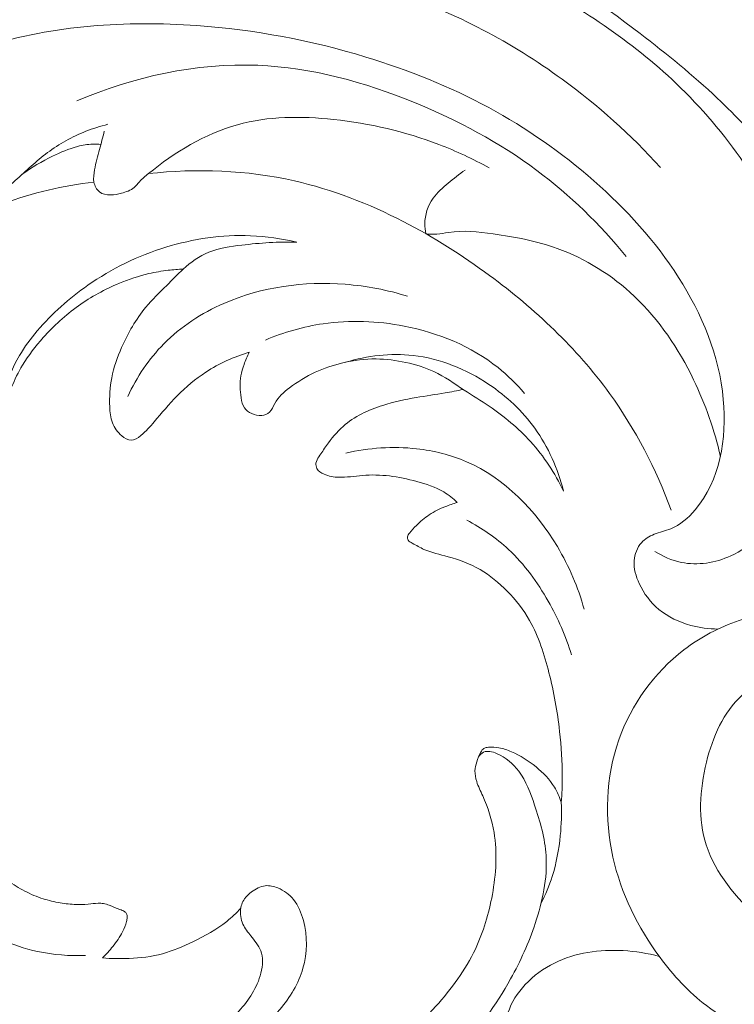
# Model space of a CAD drawing. Units: centimetres. Extents: x 20 to 1049, y -758 to 42.
# Drawn here: x 124 to 130, y -295 to -286 of the extents above; entities that cross this region are included whole.
import ezdxf

# ---------------------------------------------------------------- set-up
doc = ezdxf.new("R2010")
doc.units = ezdxf.units.CM
doc.header["$MEASUREMENT"] = 0
doc.layers.add('layer 1', color=7, linetype='Continuous')

msp = doc.modelspace()

# ---------------------------------------------------------------- linework, layer by layer
at = {"layer": 'layer 1', "color": 250, "lineweight": 20}
for points, knots in [([(130.81959, -286.96799), (130.77385, -286.90374), (130.72646, -286.84048), (130.67737, -286.77873), (130.67737, -286.77873), (130.52619, -286.58863), (130.35808, -286.41184), (130.18124, -286.24535), (130.18124, -286.24535), (129.95622, -286.03359), (129.71699, -285.83841), (129.47073, -285.65001), (129.47073, -285.65001), (129.09824, -285.36499), (128.7096, -285.09542), (128.28761, -284.89728), (128.28761, -284.89728), (128.04412, -284.78299), (127.78939, -284.69246), (127.53475, -284.60034), (127.53475, -284.60034), (127.23531, -284.49191), (126.9358, -284.38126), (126.62767, -284.31248), (126.62767, -284.31248), (126.20961, -284.21917), (125.7757, -284.20304), (125.34288, -284.18217), (125.34288, -284.18217), (124.9529, -284.16337), (124.56367, -284.14061), (124.17925, -284.17454), (124.17925, -284.17454), (123.77721, -284.20992), (123.38037, -284.30721), (122.98598, -284.41378), (122.98598, -284.41378), (122.63344, -284.50903), (122.28276, -284.6117), (121.95734, -284.76748), (121.95734, -284.76748), (121.44112, -285.0145), (120.98831, -285.39495), (120.58157, -285.80912), (120.58157, -285.80912), (120.30084, -286.09491), (120.04199, -286.39685), (119.82491, -286.72874), (119.82491, -286.72874), (119.65515, -286.98843), (119.51094, -287.26639), (119.39717, -287.55629), (119.39717, -287.55629), (119.2428, -287.95005), (119.14471, -288.36582), (119.10439, -288.78726), (119.10439, -288.78726), (119.07745, -289.06925), (119.0764, -289.3538), (119.11829, -289.63381), (119.11829, -289.63381), (119.15417, -289.87389), (119.22161, -290.11065), (119.32274, -290.3301), (119.32274, -290.3301), (119.39773, -290.49289), (119.49131, -290.64617), (119.61394, -290.78286), (119.61394, -290.78286), (119.71263, -290.89277), (119.8301, -290.99199), (119.9643, -291.03771), (119.9643, -291.03771), (120.11441, -291.0888), (120.28537, -291.07291), (120.44902, -291.04186), (120.44902, -291.04186), (120.54437, -291.02384), (120.63712, -291.00076), (120.71784, -290.95601), (120.71784, -290.95601), (120.79266, -290.91462), (120.85717, -290.85468), (120.91471, -290.7838), (120.91471, -290.7838), (120.94014, -290.75247), (120.96428, -290.71905), (120.97057, -290.68266), (120.97057, -290.68266), (120.97824, -290.63844), (120.95962, -290.58974), (120.93648, -290.54638), (120.93648, -290.54638), (120.88462, -290.44899), (120.81005, -290.3778), (120.74239, -290.2984), (120.74239, -290.2984), (120.61689, -290.15112), (120.51523, -289.97551), (120.45711, -289.7888), (120.45711, -289.7888), (120.3989, -289.60198), (120.38434, -289.40395), (120.3925, -289.20789), (120.3925, -289.20789), (120.40348, -288.94317), (120.45571, -288.68213), (120.54347, -288.43344), (120.54347, -288.43344), (120.61012, -288.2442), (120.69729, -288.06219), (120.80228, -287.89178)], [0, 0, 0, 0, 0.0344828, 0.0344828, 0.0344828, 0.0344828, 0.0689655, 0.0689655, 0.0689655, 0.0689655, 0.1034483, 0.1034483, 0.1034483, 0.1034483, 0.137931, 0.137931, 0.137931, 0.137931, 0.1724138, 0.1724138, 0.1724138, 0.1724138, 0.2068966, 0.2068966, 0.2068966, 0.2068966, 0.2413793, 0.2413793, 0.2413793, 0.2413793, 0.2758621, 0.2758621, 0.2758621, 0.2758621, 0.3103448, 0.3103448, 0.3103448, 0.3103448, 0.3448276, 0.3448276, 0.3448276, 0.3448276, 0.3793103, 0.3793103, 0.3793103, 0.3793103, 0.4137931, 0.4137931, 0.4137931, 0.4137931, 0.4482759, 0.4482759, 0.4482759, 0.4482759, 0.4827586, 0.4827586, 0.4827586, 0.4827586, 0.5172414, 0.5172414, 0.5172414, 0.5172414, 0.5517241, 0.5517241, 0.5517241, 0.5517241, 0.5862069, 0.5862069, 0.5862069, 0.5862069, 0.6206897, 0.6206897, 0.6206897, 0.6206897, 0.6551724, 0.6551724, 0.6551724, 0.6551724, 0.6896552, 0.6896552, 0.6896552, 0.6896552, 0.7241379, 0.7241379, 0.7241379, 0.7241379, 0.7586207, 0.7586207, 0.7586207, 0.7586207, 0.7931034, 0.7931034, 0.7931034, 0.7931034, 0.8275862, 0.8275862, 0.8275862, 0.8275862, 0.862069, 0.862069, 0.862069, 0.862069, 0.8965517, 0.8965517, 0.8965517, 0.8965517, 0.9310345, 0.9310345, 0.9310345, 0.9310345, 1, 1, 1, 1]), ([(129.60611, -290.41637), (129.6804, -290.46381), (129.76325, -290.50053), (129.85015, -290.51817), (129.85015, -290.51817), (130.00098, -290.54886), (130.16415, -290.52249), (130.30495, -290.45831), (130.30495, -290.45831), (130.49622, -290.37102), (130.64601, -290.21371), (130.76602, -290.03859), (130.76602, -290.03859), (130.96572, -289.74753), (131.08321, -289.40736), (131.11652, -289.06264), (131.11652, -289.06264), (131.16114, -288.60128), (131.05518, -288.13179), (130.88024, -287.69503), (130.88024, -287.69503), (130.63872, -287.09218), (130.26584, -286.55167), (129.80386, -286.1102), (129.80386, -286.1102), (129.39228, -285.71693), (128.90987, -285.40237), (128.40286, -285.13521), (128.40286, -285.13521), (127.92402, -284.88297), (127.4232, -284.67299), (126.90295, -284.54479), (126.90295, -284.54479), (126.40945, -284.4232), (125.89841, -284.3751), (125.38717, -284.34391), (125.38717, -284.34391), (124.94849, -284.31708), (124.50956, -284.30276), (124.07501, -284.35231), (124.07501, -284.35231), (123.39353, -284.43002), (122.72267, -284.66475), (122.11854, -284.98934)], [0, 0, 0, 0, 0.0833333, 0.0833333, 0.0833333, 0.0833333, 0.1666667, 0.1666667, 0.1666667, 0.1666667, 0.25, 0.25, 0.25, 0.25, 0.3333333, 0.3333333, 0.3333333, 0.3333333, 0.4166667, 0.4166667, 0.4166667, 0.4166667, 0.5, 0.5, 0.5, 0.5, 0.5833333, 0.5833333, 0.5833333, 0.5833333, 0.6666667, 0.6666667, 0.6666667, 0.6666667, 0.75, 0.75, 0.75, 0.75, 0.8333333, 0.8333333, 0.8333333, 0.8333333, 1, 1, 1, 1]), ([(120.42985, -289.68718), (120.38377, -289.52683), (120.3507, -289.36186), (120.33493, -289.19561), (120.33493, -289.19561), (120.30419, -288.86989), (120.34035, -288.53946), (120.41356, -288.21777), (120.41356, -288.21777), (120.49871, -287.8438), (120.63405, -287.48166), (120.83053, -287.15585), (120.83053, -287.15585), (121.07885, -286.74389), (121.42489, -286.38979), (121.81411, -286.10059), (121.81411, -286.10059), (122.18698, -285.82353), (122.59956, -285.60596), (123.03132, -285.44594), (123.03132, -285.44594), (123.65406, -285.21514), (124.31691, -285.10395), (124.98767, -285.06297), (124.98767, -285.06297), (125.74581, -285.01661), (126.51399, -285.05981), (127.23, -285.28471), (127.23, -285.28471), (127.77433, -285.45573), (128.28862, -285.73174), (128.75239, -286.06983), (128.75239, -286.06983), (129.08208, -286.31021), (129.38624, -286.58202), (129.65893, -286.8825)], [0, 0, 0, 0, 0.1, 0.1, 0.1, 0.1, 0.2, 0.2, 0.2, 0.2, 0.3, 0.3, 0.3, 0.3, 0.4, 0.4, 0.4, 0.4, 0.5, 0.5, 0.5, 0.5, 0.6, 0.6, 0.6, 0.6, 0.7, 0.7, 0.7, 0.7, 0.8, 0.8, 0.8, 0.8, 1, 1, 1, 1]), ([(130.1873, -291.13157), (130.10344, -291.13165), (130.01959, -291.12), (129.93788, -291.09767), (129.93788, -291.09767), (129.83104, -291.06841), (129.72771, -291.02084), (129.64326, -290.95065), (129.64326, -290.95065), (129.56703, -290.88717), (129.50613, -290.80518), (129.46355, -290.71346), (129.46355, -290.71346), (129.4324, -290.64667), (129.41097, -290.57476), (129.41655, -290.50177), (129.41655, -290.50177), (129.42105, -290.44183), (129.44392, -290.38119), (129.48367, -290.33659), (129.48367, -290.33659), (129.51481, -290.30169), (129.55649, -290.27665), (129.60022, -290.25903), (129.60022, -290.25903), (129.65032, -290.2389), (129.70334, -290.22846), (129.75253, -290.20847), (129.75253, -290.20847), (129.83929, -290.1733), (129.9143, -290.10858), (129.9768, -290.0354), (129.9768, -290.0354), (130.20834, -289.76448), (130.26948, -289.37855), (130.23677, -289.01885), (130.23677, -289.01885), (130.1995, -288.60828), (130.04016, -288.23206), (129.82419, -287.89461), (129.82419, -287.89461), (129.61078, -287.56123), (129.3421, -287.2657), (129.04441, -287.0047), (129.04441, -287.0047), (128.74804, -286.74488), (128.42308, -286.5192), (128.07736, -286.33226), (128.07736, -286.33226), (127.71836, -286.138), (127.33691, -285.98547), (126.94625, -285.86635), (126.94625, -285.86635), (126.44126, -285.71252), (125.92089, -285.61457), (125.39172, -285.5766), (125.39172, -285.5766), (124.74005, -285.52987), (124.07492, -285.574), (123.45401, -285.76754), (123.45401, -285.76754), (122.92304, -285.93303), (122.42428, -286.20784), (121.98548, -286.55197), (121.98548, -286.55197), (121.7132, -286.76544), (121.46397, -287.00553), (121.24322, -287.27008), (121.24322, -287.27008), (121.08024, -287.46527), (120.93278, -287.67381), (120.80228, -287.89178)], [0, 0, 0, 0, 0.0526316, 0.0526316, 0.0526316, 0.0526316, 0.1052632, 0.1052632, 0.1052632, 0.1052632, 0.1578947, 0.1578947, 0.1578947, 0.1578947, 0.2105263, 0.2105263, 0.2105263, 0.2105263, 0.2631579, 0.2631579, 0.2631579, 0.2631579, 0.3157895, 0.3157895, 0.3157895, 0.3157895, 0.3684211, 0.3684211, 0.3684211, 0.3684211, 0.4210526, 0.4210526, 0.4210526, 0.4210526, 0.4736842, 0.4736842, 0.4736842, 0.4736842, 0.5263158, 0.5263158, 0.5263158, 0.5263158, 0.5789474, 0.5789474, 0.5789474, 0.5789474, 0.6315789, 0.6315789, 0.6315789, 0.6315789, 0.6842105, 0.6842105, 0.6842105, 0.6842105, 0.7368421, 0.7368421, 0.7368421, 0.7368421, 0.7894737, 0.7894737, 0.7894737, 0.7894737, 0.8421053, 0.8421053, 0.8421053, 0.8421053, 0.8947368, 0.8947368, 0.8947368, 0.8947368, 1, 1, 1, 1]), ([(129.34272, -287.70102), (129.10152, -287.40674), (128.82526, -287.13741), (128.51996, -286.90971), (128.51996, -286.90971), (128.17582, -286.65303), (127.79474, -286.44933), (127.39462, -286.28577), (127.39462, -286.28577), (126.93379, -286.09732), (126.44771, -285.96226), (125.95291, -285.94237), (125.95291, -285.94237), (125.38546, -285.91964), (124.80651, -286.04838), (124.28537, -286.27035)], [0, 0, 0, 0, 0.2, 0.2, 0.2, 0.2, 0.4, 0.4, 0.4, 0.4, 0.6, 0.6, 0.6, 0.6, 1, 1, 1, 1]), ([(124.57248, -286.48574), (124.50296, -286.50241), (124.43455, -286.52385), (124.36785, -286.5502), (124.36785, -286.5502), (124.24297, -286.5996), (124.12437, -286.66622), (124.01669, -286.74611), (124.01669, -286.74611), (123.9112, -286.82443), (123.81618, -286.9154), (123.7189, -287.00403), (123.7189, -287.00403), (123.67004, -287.04868), (123.62062, -287.0926), (123.56328, -287.12653), (123.56328, -287.12653), (123.51478, -287.15517), (123.4606, -287.17656), (123.40569, -287.18339), (123.40569, -287.18339), (123.3744, -287.18732), (123.34289, -287.18653), (123.31044, -287.18308), (123.31044, -287.18308), (123.29064, -287.18089), (123.27059, -287.17778), (123.25455, -287.1679), (123.25455, -287.1679), (123.23349, -287.15492), (123.21944, -287.13033), (123.21122, -287.1054), (123.21122, -287.1054), (123.1947, -287.05512), (123.2018, -287.00355), (123.2097, -286.95213), (123.2097, -286.95213), (123.22422, -286.85703), (123.24101, -286.76257), (123.27871, -286.67687), (123.27871, -286.67687), (123.31597, -286.59195), (123.37374, -286.51568), (123.42999, -286.43971), (123.42999, -286.43971), (123.50708, -286.33544), (123.58143, -286.23161), (123.66465, -286.13362)], [0, 0, 0, 0, 0.0769231, 0.0769231, 0.0769231, 0.0769231, 0.1538462, 0.1538462, 0.1538462, 0.1538462, 0.2307692, 0.2307692, 0.2307692, 0.2307692, 0.3076923, 0.3076923, 0.3076923, 0.3076923, 0.3846154, 0.3846154, 0.3846154, 0.3846154, 0.4615385, 0.4615385, 0.4615385, 0.4615385, 0.5384615, 0.5384615, 0.5384615, 0.5384615, 0.6153846, 0.6153846, 0.6153846, 0.6153846, 0.6923077, 0.6923077, 0.6923077, 0.6923077, 0.7692308, 0.7692308, 0.7692308, 0.7692308, 0.8461538, 0.8461538, 0.8461538, 0.8461538, 1, 1, 1, 1]), ([(128.08139, -286.88599), (127.93223, -286.80411), (127.77728, -286.73189), (127.61834, -286.67096), (127.61834, -286.67096), (127.30841, -286.55208), (126.98328, -286.47606), (126.6495, -286.4408), (126.6495, -286.4408), (126.35274, -286.40947), (126.04904, -286.41037), (125.76532, -286.48912), (125.76532, -286.48912), (125.4654, -286.5723), (125.18782, -286.74227), (124.94514, -286.93988), (124.94514, -286.93988), (124.9167, -286.96312), (124.88863, -286.98678), (124.86395, -287.01405), (124.86395, -287.01405), (124.84776, -287.03181), (124.83307, -287.05127), (124.81501, -287.06661), (124.81501, -287.06661), (124.7827, -287.09423), (124.73974, -287.10898), (124.69761, -287.11998), (124.69761, -287.11998), (124.66443, -287.1286), (124.6319, -287.13487), (124.59712, -287.13508), (124.59712, -287.13508), (124.56084, -287.13541), (124.52215, -287.12908), (124.49437, -287.10778), (124.49437, -287.10778), (124.46747, -287.08703), (124.45093, -287.05218), (124.44439, -287.01752), (124.44439, -287.01752), (124.43726, -286.97943), (124.44234, -286.94156), (124.44948, -286.90432), (124.44948, -286.90432), (124.46163, -286.84054), (124.47997, -286.77862), (124.49664, -286.71621), (124.49664, -286.71621), (124.51149, -286.6607), (124.52497, -286.60471), (124.53933, -286.54907)], [0, 0, 0, 0, 0.0714286, 0.0714286, 0.0714286, 0.0714286, 0.1428571, 0.1428571, 0.1428571, 0.1428571, 0.2142857, 0.2142857, 0.2142857, 0.2142857, 0.2857143, 0.2857143, 0.2857143, 0.2857143, 0.3571429, 0.3571429, 0.3571429, 0.3571429, 0.4285714, 0.4285714, 0.4285714, 0.4285714, 0.5, 0.5, 0.5, 0.5, 0.5714286, 0.5714286, 0.5714286, 0.5714286, 0.6428571, 0.6428571, 0.6428571, 0.6428571, 0.7142857, 0.7142857, 0.7142857, 0.7142857, 0.7857143, 0.7857143, 0.7857143, 0.7857143, 0.8571429, 0.8571429, 0.8571429, 0.8571429, 1, 1, 1, 1]), ([(123.78356, -286.9448), (123.87151, -286.88155), (123.96591, -286.82771), (124.06337, -286.77947), (124.06337, -286.77947), (124.13719, -286.74292), (124.21293, -286.7096), (124.29258, -286.68934), (124.29258, -286.68934), (124.33846, -286.67767), (124.38559, -286.67028), (124.43296, -286.66881), (124.43296, -286.66881), (124.45815, -286.66812), (124.48335, -286.66893), (124.50835, -286.67133)], [0, 0, 0, 0, 0.2, 0.2, 0.2, 0.2, 0.4, 0.4, 0.4, 0.4, 0.6, 0.6, 0.6, 0.6, 1, 1, 1, 1]), ([(129.75781, -290.03698), (129.61647, -289.65783), (129.42823, -289.2924), (129.19039, -288.96386), (129.19039, -288.96386), (128.88677, -288.54452), (128.50249, -288.18545), (128.08551, -287.87721), (128.08551, -287.87721), (127.83352, -287.69098), (127.56969, -287.52328), (127.29166, -287.38026), (127.29166, -287.38026), (126.97408, -287.21694), (126.63803, -287.08577), (126.28906, -287.00652), (126.28906, -287.00652), (125.85024, -286.90685), (125.39077, -286.88929), (124.94514, -286.93988)], [0, 0, 0, 0, 0.1666667, 0.1666667, 0.1666667, 0.1666667, 0.3333333, 0.3333333, 0.3333333, 0.3333333, 0.5, 0.5, 0.5, 0.5, 0.6666667, 0.6666667, 0.6666667, 0.6666667, 1, 1, 1, 1]), ([(127.49899, -287.49288), (127.49227, -287.46293), (127.4886, -287.43225), (127.48885, -287.40131), (127.48885, -287.40131), (127.48942, -287.3185), (127.51772, -287.23424), (127.56536, -287.16658), (127.56536, -287.16658), (127.60324, -287.11285), (127.65342, -287.06968), (127.70384, -287.02742), (127.70384, -287.02742), (127.75457, -286.98499), (127.80555, -286.94347), (127.86025, -286.90678)], [0, 0, 0, 0, 0.2, 0.2, 0.2, 0.2, 0.4, 0.4, 0.4, 0.4, 0.6, 0.6, 0.6, 0.6, 1, 1, 1, 1]), ([(124.44439, -287.01752), (124.15982, -287.04853), (123.87967, -287.11616), (123.60884, -287.21542), (123.60884, -287.21542), (123.22533, -287.35589), (122.86028, -287.55958), (122.56941, -287.84567), (122.56941, -287.84567), (122.26247, -288.14772), (122.03807, -288.54148), (121.93158, -288.95875), (121.93158, -288.95875), (121.87917, -289.16428), (121.85528, -289.37553), (121.85646, -289.58607)], [0, 0, 0, 0, 0.2, 0.2, 0.2, 0.2, 0.4, 0.4, 0.4, 0.4, 0.6, 0.6, 0.6, 0.6, 1, 1, 1, 1]), ([(130.20971, -289.54317), (130.15631, -289.29953), (130.07235, -289.06258), (129.96299, -288.83672), (129.96299, -288.83672), (129.82527, -288.55246), (129.64733, -288.28582), (129.41773, -288.06857), (129.41773, -288.06857), (129.21421, -287.87604), (128.97018, -287.72224), (128.70867, -287.6279), (128.70867, -287.6279), (128.51882, -287.55951), (128.31979, -287.52231), (128.11773, -287.49396), (128.11773, -287.49396), (127.98094, -287.47473), (127.8428, -287.45952), (127.70763, -287.48006), (127.70763, -287.48006), (127.67143, -287.4856), (127.63538, -287.49366), (127.59886, -287.49637), (127.59886, -287.49637), (127.56575, -287.49889), (127.5321, -287.49698), (127.49899, -287.49288)], [0, 0, 0, 0, 0.125, 0.125, 0.125, 0.125, 0.25, 0.25, 0.25, 0.25, 0.375, 0.375, 0.375, 0.375, 0.5, 0.5, 0.5, 0.5, 0.625, 0.625, 0.625, 0.625, 0.75, 0.75, 0.75, 0.75, 1, 1, 1, 1]), ([(126.31076, -287.57123), (126.1717, -287.53814), (126.02917, -287.51757), (125.88598, -287.51158), (125.88598, -287.51158), (125.62336, -287.50062), (125.35839, -287.53892), (125.10629, -287.61645), (125.10629, -287.61645), (124.85001, -287.69524), (124.60713, -287.8146), (124.38767, -287.96763), (124.38767, -287.96763), (124.21589, -288.08735), (124.05849, -288.22777), (123.92271, -288.38702), (123.92271, -288.38702), (123.86181, -288.4585), (123.8052, -288.53384), (123.75777, -288.61475), (123.75777, -288.61475), (123.69538, -288.7211), (123.64895, -288.83703), (123.61781, -288.95697), (123.61781, -288.95697), (123.58078, -289.09991), (123.56545, -289.24856), (123.57167, -289.3953)], [0, 0, 0, 0, 0.125, 0.125, 0.125, 0.125, 0.25, 0.25, 0.25, 0.25, 0.375, 0.375, 0.375, 0.375, 0.5, 0.5, 0.5, 0.5, 0.625, 0.625, 0.625, 0.625, 0.75, 0.75, 0.75, 0.75, 1, 1, 1, 1]), ([(125.2649, -287.81802), (125.33426, -287.75406), (125.41435, -287.69825), (125.50162, -287.66292), (125.50162, -287.66292), (125.59722, -287.62408), (125.70135, -287.60989), (125.80497, -287.59768), (125.80497, -287.59768), (125.97416, -287.57788), (126.14212, -287.56362), (126.31076, -287.57123)], [0, 0, 0, 0, 0.25, 0.25, 0.25, 0.25, 0.5, 0.5, 0.5, 0.5, 1, 1, 1, 1]), ([(123.57167, -289.3953), (123.57866, -289.35895), (123.58575, -289.32261), (123.59214, -289.28623), (123.59214, -289.28623), (123.60172, -289.2318), (123.6097, -289.17718), (123.62117, -289.12307), (123.62117, -289.12307), (123.65236, -288.97558), (123.70886, -288.83201), (123.78665, -288.70263), (123.78665, -288.70263), (123.84141, -288.61155), (123.90665, -288.52761), (123.97752, -288.44851), (123.97752, -288.44851), (124.07479, -288.34005), (124.18282, -288.24094), (124.3013, -288.15639), (124.3013, -288.15639), (124.41811, -288.07304), (124.54508, -288.00382), (124.67782, -287.94878), (124.67782, -287.94878), (124.76607, -287.9122), (124.85685, -287.88178), (124.94971, -287.86021), (124.94971, -287.86021), (125.00854, -287.84651), (125.06826, -287.83627), (125.12819, -287.82914), (125.12819, -287.82914), (125.1736, -287.82366), (125.2192, -287.81998), (125.2649, -287.81802)], [0, 0, 0, 0, 0.1, 0.1, 0.1, 0.1, 0.2, 0.2, 0.2, 0.2, 0.3, 0.3, 0.3, 0.3, 0.4, 0.4, 0.4, 0.4, 0.5, 0.5, 0.5, 0.5, 0.6, 0.6, 0.6, 0.6, 0.7, 0.7, 0.7, 0.7, 0.8, 0.8, 0.8, 0.8, 1, 1, 1, 1]), ([(125.2649, -287.81802), (125.21384, -287.86765), (125.16392, -287.91825), (125.11341, -287.96851), (125.11341, -287.96851), (125.04757, -288.03398), (124.98058, -288.09868), (124.92149, -288.17007), (124.92149, -288.17007), (124.83002, -288.28039), (124.75743, -288.40657), (124.6991, -288.53891), (124.6991, -288.53891), (124.65931, -288.62929), (124.62607, -288.72246), (124.6074, -288.81822), (124.6074, -288.81822), (124.59033, -288.90565), (124.58537, -288.99501), (124.58923, -289.08591), (124.58923, -289.08591), (124.5913, -289.13642), (124.59616, -289.1873), (124.61356, -289.23293), (124.61356, -289.23293), (124.63087, -289.27835), (124.66051, -289.31859), (124.70054, -289.35275), (124.70054, -289.35275), (124.72627, -289.37464), (124.75616, -289.39416), (124.78591, -289.39424), (124.78591, -289.39424), (124.81745, -289.39443), (124.84879, -289.37307), (124.87629, -289.35048), (124.87629, -289.35048), (124.92455, -289.3109), (124.96129, -289.26792), (124.99849, -289.22397), (124.99849, -289.22397), (125.06589, -289.14417), (125.13479, -289.06115), (125.20979, -288.98501), (125.20979, -288.98501), (125.29064, -288.9031), (125.37853, -288.82904), (125.47455, -288.76648), (125.47455, -288.76648), (125.59695, -288.68667), (125.73236, -288.62547), (125.87202, -288.58366)], [0, 0, 0, 0, 0.0714286, 0.0714286, 0.0714286, 0.0714286, 0.1428571, 0.1428571, 0.1428571, 0.1428571, 0.2142857, 0.2142857, 0.2142857, 0.2142857, 0.2857143, 0.2857143, 0.2857143, 0.2857143, 0.3571429, 0.3571429, 0.3571429, 0.3571429, 0.4285714, 0.4285714, 0.4285714, 0.4285714, 0.5, 0.5, 0.5, 0.5, 0.5714286, 0.5714286, 0.5714286, 0.5714286, 0.6428571, 0.6428571, 0.6428571, 0.6428571, 0.7142857, 0.7142857, 0.7142857, 0.7142857, 0.7857143, 0.7857143, 0.7857143, 0.7857143, 0.8571429, 0.8571429, 0.8571429, 0.8571429, 1, 1, 1, 1]), ([(124.75464, -288.99045), (124.83742, -288.81299), (124.94892, -288.64607), (125.08705, -288.50619), (125.08705, -288.50619), (125.24375, -288.3474), (125.43462, -288.22331), (125.64016, -288.13376), (125.64016, -288.13376), (125.98869, -287.98177), (126.37906, -287.92887), (126.75768, -287.9582), (126.75768, -287.9582), (126.95302, -287.97334), (127.14525, -288.01042), (127.331, -288.06845)], [0, 0, 0, 0, 0.2, 0.2, 0.2, 0.2, 0.4, 0.4, 0.4, 0.4, 0.6, 0.6, 0.6, 0.6, 1, 1, 1, 1]), ([(126.02172, -288.47133), (126.19151, -288.39967), (126.37114, -288.34794), (126.55386, -288.32124), (126.55386, -288.32124), (126.80036, -288.28535), (127.05233, -288.29496), (127.29938, -288.34325), (127.29938, -288.34325), (127.61237, -288.40451), (127.91743, -288.52781), (128.16356, -288.72491), (128.16356, -288.72491), (128.25236, -288.79606), (128.33347, -288.87676), (128.40702, -288.96322)], [0, 0, 0, 0, 0.2, 0.2, 0.2, 0.2, 0.4, 0.4, 0.4, 0.4, 0.6, 0.6, 0.6, 0.6, 1, 1, 1, 1]), ([(125.87202, -288.58366), (125.8542, -288.62016), (125.83901, -288.65792), (125.82568, -288.69649), (125.82568, -288.69649), (125.81368, -288.73103), (125.80316, -288.76616), (125.79681, -288.80185), (125.79681, -288.80185), (125.78527, -288.86727), (125.78786, -288.93425), (125.79872, -289.00212), (125.79872, -289.00212), (125.80404, -289.0353), (125.81125, -289.06869), (125.8296, -289.09504), (125.8296, -289.09504), (125.84546, -289.11793), (125.86974, -289.13562), (125.89593, -289.14831), (125.89593, -289.14831), (125.92495, -289.16227), (125.95634, -289.17007), (125.988, -289.16666), (125.988, -289.16666), (126.01482, -289.16376), (126.04183, -289.15266), (126.06065, -289.13455), (126.06065, -289.13455), (126.08256, -289.11343), (126.09332, -289.08262), (126.1082, -289.05496), (126.1082, -289.05496), (126.13987, -288.99645), (126.1904, -288.9523), (126.24311, -288.91208), (126.24311, -288.91208), (126.31784, -288.85536), (126.39699, -288.80682), (126.48097, -288.76798), (126.48097, -288.76798), (126.56186, -288.73046), (126.64722, -288.70202), (126.73451, -288.68141), (126.73451, -288.68141), (126.83531, -288.65761), (126.9388, -288.64429), (127.04182, -288.64526), (127.04182, -288.64526), (127.13354, -288.64616), (127.22497, -288.65836), (127.31507, -288.67779), (127.31507, -288.67779), (127.40408, -288.69696), (127.49186, -288.72316), (127.57339, -288.76182), (127.57339, -288.76182), (127.67159, -288.80828), (127.76089, -288.87265), (127.85225, -288.93273), (127.85225, -288.93273), (127.92868, -288.983), (128.00649, -289.03015), (128.08206, -289.08137), (128.08206, -289.08137), (128.2202, -289.17501), (128.35051, -289.28221), (128.46279, -289.40606), (128.46279, -289.40606), (128.58569, -289.54156), (128.68695, -289.69711), (128.76595, -289.86144)], [0, 0, 0, 0, 0.0526316, 0.0526316, 0.0526316, 0.0526316, 0.1052632, 0.1052632, 0.1052632, 0.1052632, 0.1578947, 0.1578947, 0.1578947, 0.1578947, 0.2105263, 0.2105263, 0.2105263, 0.2105263, 0.2631579, 0.2631579, 0.2631579, 0.2631579, 0.3157895, 0.3157895, 0.3157895, 0.3157895, 0.3684211, 0.3684211, 0.3684211, 0.3684211, 0.4210526, 0.4210526, 0.4210526, 0.4210526, 0.4736842, 0.4736842, 0.4736842, 0.4736842, 0.5263158, 0.5263158, 0.5263158, 0.5263158, 0.5789474, 0.5789474, 0.5789474, 0.5789474, 0.6315789, 0.6315789, 0.6315789, 0.6315789, 0.6842105, 0.6842105, 0.6842105, 0.6842105, 0.7368421, 0.7368421, 0.7368421, 0.7368421, 0.7894737, 0.7894737, 0.7894737, 0.7894737, 0.8421053, 0.8421053, 0.8421053, 0.8421053, 0.8947368, 0.8947368, 0.8947368, 0.8947368, 1, 1, 1, 1]), ([(128.76595, -289.86144), (128.71447, -289.65599), (128.62588, -289.45612), (128.5016, -289.28356), (128.5016, -289.28356), (128.38712, -289.12462), (128.24239, -288.98891), (128.07847, -288.87909), (128.07847, -288.87909), (127.86978, -288.73923), (127.6301, -288.6415), (127.38173, -288.61357), (127.38173, -288.61357), (127.17406, -288.59028), (126.96025, -288.61572), (126.76112, -288.6754)], [0, 0, 0, 0, 0.2, 0.2, 0.2, 0.2, 0.4, 0.4, 0.4, 0.4, 0.6, 0.6, 0.6, 0.6, 1, 1, 1, 1]), ([(127.84319, -288.92678), (127.78754, -288.93766), (127.7317, -288.94834), (127.67583, -288.95791), (127.67583, -288.95791), (127.58777, -288.97296), (127.49917, -288.98527), (127.41131, -289.00043), (127.41131, -289.00043), (127.30734, -289.01844), (127.20444, -289.04041), (127.10273, -289.07258), (127.10273, -289.07258), (126.96997, -289.1147), (126.83937, -289.17418), (126.73658, -289.26618), (126.73658, -289.26618), (126.67878, -289.31781), (126.62978, -289.37979), (126.58485, -289.44241), (126.58485, -289.44241), (126.56068, -289.47612), (126.5377, -289.51011), (126.51443, -289.54578), (126.51443, -289.54578), (126.50251, -289.56409), (126.49056, -289.58281), (126.48749, -289.60397), (126.48749, -289.60397), (126.48506, -289.62105), (126.48845, -289.63969), (126.49666, -289.65481), (126.49666, -289.65481), (126.50982, -289.67934), (126.53562, -289.69501), (126.56209, -289.70642), (126.56209, -289.70642), (126.60592, -289.72548), (126.65165, -289.73313), (126.69734, -289.73457), (126.69734, -289.73457), (126.76974, -289.73672), (126.84238, -289.72334), (126.91527, -289.7173), (126.91527, -289.7173), (126.99823, -289.71036), (127.08153, -289.71295), (127.1638, -289.7226), (127.1638, -289.7226), (127.24855, -289.73259), (127.33194, -289.75022), (127.41496, -289.77244), (127.41496, -289.77244), (127.50133, -289.79555), (127.58719, -289.82375), (127.66318, -289.86968), (127.66318, -289.86968), (127.70842, -289.89704), (127.75018, -289.9306), (127.78835, -289.96736)], [0, 0, 0, 0, 0.0625, 0.0625, 0.0625, 0.0625, 0.125, 0.125, 0.125, 0.125, 0.1875, 0.1875, 0.1875, 0.1875, 0.25, 0.25, 0.25, 0.25, 0.3125, 0.3125, 0.3125, 0.3125, 0.375, 0.375, 0.375, 0.375, 0.4375, 0.4375, 0.4375, 0.4375, 0.5, 0.5, 0.5, 0.5, 0.5625, 0.5625, 0.5625, 0.5625, 0.625, 0.625, 0.625, 0.625, 0.6875, 0.6875, 0.6875, 0.6875, 0.75, 0.75, 0.75, 0.75, 0.8125, 0.8125, 0.8125, 0.8125, 0.875, 0.875, 0.875, 0.875, 1, 1, 1, 1]), ([(128.95516, -290.94852), (128.90022, -290.74717), (128.81791, -290.55459), (128.70912, -290.37265), (128.70912, -290.37265), (128.51029, -290.04004), (128.22299, -289.74269), (127.87276, -289.59084), (127.87276, -289.59084), (127.72767, -289.52793), (127.57177, -289.48992), (127.41354, -289.47231), (127.41354, -289.47231), (127.1961, -289.44804), (126.97425, -289.46228), (126.76285, -289.5128)], [0, 0, 0, 0, 0.2, 0.2, 0.2, 0.2, 0.4, 0.4, 0.4, 0.4, 0.6, 0.6, 0.6, 0.6, 1, 1, 1, 1]), ([(127.78835, -289.96736), (127.75108, -289.97744), (127.71446, -289.98997), (127.67855, -290.00414), (127.67855, -290.00414), (127.62652, -290.02476), (127.57577, -290.04917), (127.52912, -290.08023), (127.52912, -290.08023), (127.48665, -290.10853), (127.44754, -290.14255), (127.41145, -290.17805), (127.41145, -290.17805), (127.3892, -290.19996), (127.36802, -290.22243), (127.34825, -290.24799), (127.34825, -290.24799), (127.33967, -290.259), (127.33146, -290.27063), (127.32955, -290.28414), (127.32955, -290.28414), (127.32828, -290.29368), (127.33016, -290.30401), (127.33488, -290.31221), (127.33488, -290.31221), (127.34275, -290.3262), (127.35863, -290.33367), (127.37389, -290.3415), (127.37389, -290.3415), (127.4118, -290.3608), (127.44541, -290.38175), (127.48149, -290.39824), (127.48149, -290.39824), (127.55003, -290.42961), (127.62745, -290.44487), (127.70286, -290.46533), (127.70286, -290.46533), (127.80647, -290.49329), (127.90632, -290.53063), (127.99761, -290.5836), (127.99761, -290.5836), (128.08948, -290.6368), (128.1727, -290.70571), (128.24764, -290.78244), (128.24764, -290.78244), (128.3272, -290.86395), (128.39741, -290.95432), (128.45344, -291.05235), (128.45344, -291.05235), (128.53801, -291.20048), (128.59007, -291.3663), (128.63185, -291.5331), (128.63185, -291.5331), (128.67663, -291.7118), (128.70962, -291.8915), (128.73037, -292.07327), (128.73037, -292.07327), (128.74628, -292.21207), (128.75501, -292.35205), (128.75473, -292.49188), (128.75473, -292.49188), (128.75454, -292.57021), (128.75145, -292.64836), (128.74587, -292.72637)], [0, 0, 0, 0, 0.0588235, 0.0588235, 0.0588235, 0.0588235, 0.1176471, 0.1176471, 0.1176471, 0.1176471, 0.1764706, 0.1764706, 0.1764706, 0.1764706, 0.2352941, 0.2352941, 0.2352941, 0.2352941, 0.2941176, 0.2941176, 0.2941176, 0.2941176, 0.3529412, 0.3529412, 0.3529412, 0.3529412, 0.4117647, 0.4117647, 0.4117647, 0.4117647, 0.4705882, 0.4705882, 0.4705882, 0.4705882, 0.5294118, 0.5294118, 0.5294118, 0.5294118, 0.5882353, 0.5882353, 0.5882353, 0.5882353, 0.6470588, 0.6470588, 0.6470588, 0.6470588, 0.7058824, 0.7058824, 0.7058824, 0.7058824, 0.7647059, 0.7647059, 0.7647059, 0.7647059, 0.8235294, 0.8235294, 0.8235294, 0.8235294, 0.8823529, 0.8823529, 0.8823529, 0.8823529, 1, 1, 1, 1]), ([(128.8388, -291.36991), (128.787, -291.19819), (128.71469, -291.03267), (128.62593, -290.87567), (128.62593, -290.87567), (128.52676, -290.70031), (128.40712, -290.53555), (128.26025, -290.3988), (128.26025, -290.3988), (128.14526, -290.29172), (128.01361, -290.20177), (127.87461, -290.12921)], [0, 0, 0, 0, 0.25, 0.25, 0.25, 0.25, 0.5, 0.5, 0.5, 0.5, 1, 1, 1, 1]), ([(135.62691, -293.19347), (135.54108, -293.3984), (135.43098, -293.59385), (135.29732, -293.77276), (135.29732, -293.77276), (135.10613, -294.02887), (134.8669, -294.25093), (134.59885, -294.42228), (134.59885, -294.42228), (134.39143, -294.55489), (134.16691, -294.65702), (133.9437, -294.76234), (133.9437, -294.76234), (133.73894, -294.85904), (133.53533, -294.95832), (133.32135, -295.02993), (133.32135, -295.02993), (133.0947, -295.10589), (132.85639, -295.15069), (132.61787, -295.17214), (132.61787, -295.17214), (132.40757, -295.19097), (132.19714, -295.19177), (131.98552, -295.19089), (131.98552, -295.19089), (131.80914, -295.19022), (131.63203, -295.1884), (131.45896, -295.16279), (131.45896, -295.16279), (131.22898, -295.12875), (131.00614, -295.05266), (130.78631, -294.96643), (130.78631, -294.96643), (130.53693, -294.86862), (130.29142, -294.75791), (130.08163, -294.59795), (130.08163, -294.59795), (129.91896, -294.47399), (129.7777, -294.32055), (129.65437, -294.15386), (129.65437, -294.15386), (129.45013, -293.87793), (129.29487, -293.56567), (129.2205, -293.23071), (129.2205, -293.23071), (129.14169, -292.87635), (129.15356, -292.49658), (129.2745, -292.15251), (129.2745, -292.15251), (129.38923, -291.8265), (129.60203, -291.53243), (129.87395, -291.32334), (129.87395, -291.32334), (130.02719, -291.20541), (130.19924, -291.11456), (130.38299, -291.05245), (130.38299, -291.05245), (130.57062, -290.98918), (130.77047, -290.9559), (130.96595, -290.97043), (130.96595, -290.97043), (131.21049, -290.98872), (131.44834, -291.08184), (131.66461, -291.20391), (131.66461, -291.20391), (131.82779, -291.29595), (131.97876, -291.40449), (132.11295, -291.53216), (132.11295, -291.53216), (132.21208, -291.62647), (132.30207, -291.73115), (132.38153, -291.84261)], [0, 0, 0, 0, 0.0526316, 0.0526316, 0.0526316, 0.0526316, 0.1052632, 0.1052632, 0.1052632, 0.1052632, 0.1578947, 0.1578947, 0.1578947, 0.1578947, 0.2105263, 0.2105263, 0.2105263, 0.2105263, 0.2631579, 0.2631579, 0.2631579, 0.2631579, 0.3157895, 0.3157895, 0.3157895, 0.3157895, 0.3684211, 0.3684211, 0.3684211, 0.3684211, 0.4210526, 0.4210526, 0.4210526, 0.4210526, 0.4736842, 0.4736842, 0.4736842, 0.4736842, 0.5263158, 0.5263158, 0.5263158, 0.5263158, 0.5789474, 0.5789474, 0.5789474, 0.5789474, 0.6315789, 0.6315789, 0.6315789, 0.6315789, 0.6842105, 0.6842105, 0.6842105, 0.6842105, 0.7368421, 0.7368421, 0.7368421, 0.7368421, 0.7894737, 0.7894737, 0.7894737, 0.7894737, 0.8421053, 0.8421053, 0.8421053, 0.8421053, 0.8947368, 0.8947368, 0.8947368, 0.8947368, 1, 1, 1, 1]), ([(132.15592, -291.92614), (132.06967, -291.81087), (131.96129, -291.70719), (131.83636, -291.63548), (131.83636, -291.63548), (131.6971, -291.55559), (131.53733, -291.51534), (131.37641, -291.49407), (131.37641, -291.49407), (131.20774, -291.47182), (131.03792, -291.47054), (130.8722, -291.50758), (130.8722, -291.50758), (130.701, -291.54589), (130.53415, -291.62514), (130.4072, -291.74234), (130.4072, -291.74234), (130.23751, -291.89896), (130.1392, -292.12327), (130.08136, -292.35752), (130.08136, -292.35752), (130.01819, -292.6138), (130.00351, -292.8818), (130.07943, -293.11907), (130.07943, -293.11907), (130.16277, -293.37953), (130.35534, -293.60287), (130.56388, -293.80042), (130.56388, -293.80042), (130.78047, -294.00566), (131.01425, -294.18319), (131.27837, -294.29421), (131.27837, -294.29421), (131.66669, -294.45747), (132.12071, -294.47731), (132.54946, -294.41428), (132.54946, -294.41428), (132.87733, -294.36604), (133.19039, -294.26932), (133.48169, -294.12441)], [0, 0, 0, 0, 0.0909091, 0.0909091, 0.0909091, 0.0909091, 0.1818182, 0.1818182, 0.1818182, 0.1818182, 0.2727273, 0.2727273, 0.2727273, 0.2727273, 0.3636364, 0.3636364, 0.3636364, 0.3636364, 0.4545455, 0.4545455, 0.4545455, 0.4545455, 0.5454545, 0.5454545, 0.5454545, 0.5454545, 0.6363636, 0.6363636, 0.6363636, 0.6363636, 0.7272727, 0.7272727, 0.7272727, 0.7272727, 0.8181818, 0.8181818, 0.8181818, 0.8181818, 1, 1, 1, 1]), ([(127.98272, -292.3088), (127.99502, -292.2907), (128.01179, -292.27338), (128.03106, -292.26452), (128.03106, -292.26452), (128.06659, -292.24832), (128.11072, -292.26078), (128.15058, -292.2777), (128.15058, -292.2777), (128.23694, -292.31434), (128.30313, -292.37161), (128.3543, -292.4403), (128.3543, -292.4403), (128.4217, -292.5308), (128.46277, -292.64106), (128.49991, -292.75168), (128.49991, -292.75168), (128.55132, -292.90493), (128.59507, -293.05893), (128.60538, -293.21593), (128.60538, -293.21593), (128.61901, -293.42452), (128.57352, -293.63838), (128.50609, -293.8405), (128.50609, -293.8405), (128.44648, -294.01905), (128.36969, -294.18855), (128.27929, -294.35113), (128.27929, -294.35113), (128.14565, -294.59145), (127.98226, -294.81667), (127.79416, -295.01966), (127.79416, -295.01966), (127.57263, -295.25892), (127.31698, -295.46737), (127.03364, -295.62648), (127.03364, -295.62648), (126.79695, -295.75944), (126.5409, -295.85778), (126.27833, -295.92627), (126.27833, -295.92627), (125.94401, -296.01339), (125.59897, -296.05209), (125.25349, -296.06652), (125.25349, -296.06652), (124.87455, -296.08244), (124.49497, -296.06918), (124.12032, -296.01874)], [0, 0, 0, 0, 0.0769231, 0.0769231, 0.0769231, 0.0769231, 0.1538462, 0.1538462, 0.1538462, 0.1538462, 0.2307692, 0.2307692, 0.2307692, 0.2307692, 0.3076923, 0.3076923, 0.3076923, 0.3076923, 0.3846154, 0.3846154, 0.3846154, 0.3846154, 0.4615385, 0.4615385, 0.4615385, 0.4615385, 0.5384615, 0.5384615, 0.5384615, 0.5384615, 0.6153846, 0.6153846, 0.6153846, 0.6153846, 0.6923077, 0.6923077, 0.6923077, 0.6923077, 0.7692308, 0.7692308, 0.7692308, 0.7692308, 0.8461538, 0.8461538, 0.8461538, 0.8461538, 1, 1, 1, 1]), ([(128.74587, -292.72637), (128.72994, -292.67793), (128.70893, -292.63079), (128.68218, -292.58731), (128.68218, -292.58731), (128.6381, -292.51554), (128.57849, -292.45395), (128.51299, -292.40023), (128.51299, -292.40023), (128.44396, -292.3436), (128.36839, -292.29578), (128.28633, -292.2609), (128.28633, -292.2609), (128.24921, -292.24505), (128.21064, -292.23182), (128.17151, -292.22446), (128.17151, -292.22446), (128.14, -292.21856), (128.10817, -292.21645), (128.07505, -292.21927), (128.07505, -292.21927), (128.06055, -292.2205), (128.04579, -292.22272), (128.03403, -292.22993), (128.03403, -292.22993), (128.02156, -292.2375), (128.01255, -292.25068), (128.00464, -292.26403), (128.00464, -292.26403), (127.98757, -292.29306), (127.97625, -292.32314), (127.96685, -292.35443), (127.96685, -292.35443), (127.95862, -292.38149), (127.95193, -292.40953), (127.95103, -292.43773), (127.95103, -292.43773), (127.94986, -292.47062), (127.95669, -292.50379), (127.96681, -292.53545), (127.96681, -292.53545), (127.98122, -292.5808), (128.00263, -292.62295), (128.02207, -292.6662), (128.02207, -292.6662), (128.07051, -292.77389), (128.10694, -292.88788), (128.12641, -293.00415), (128.12641, -293.00415), (128.15782, -293.19197), (128.14517, -293.38596), (128.11098, -293.57505), (128.11098, -293.57505), (128.07949, -293.74928), (128.0297, -293.9195), (127.9545, -294.07748), (127.9545, -294.07748), (127.86303, -294.26954), (127.73397, -294.44362), (127.59091, -294.60384), (127.59091, -294.60384), (127.42862, -294.78574), (127.24837, -294.94984), (127.04907, -295.08744), (127.04907, -295.08744), (126.86995, -295.21093), (126.67558, -295.31307), (126.47378, -295.39553), (126.47378, -295.39553), (126.32435, -295.45658), (126.17097, -295.50678), (126.01493, -295.54781), (126.01493, -295.54781), (125.84973, -295.59129), (125.68174, -295.62448), (125.51224, -295.64617), (125.51224, -295.64617), (125.39654, -295.66096), (125.28017, -295.67031), (125.16355, -295.67553), (125.16355, -295.67553), (125.0412, -295.68111), (124.91862, -295.68207), (124.79624, -295.67813)], [0, 0, 0, 0, 0.0454545, 0.0454545, 0.0454545, 0.0454545, 0.0909091, 0.0909091, 0.0909091, 0.0909091, 0.1363636, 0.1363636, 0.1363636, 0.1363636, 0.1818182, 0.1818182, 0.1818182, 0.1818182, 0.2272727, 0.2272727, 0.2272727, 0.2272727, 0.2727273, 0.2727273, 0.2727273, 0.2727273, 0.3181818, 0.3181818, 0.3181818, 0.3181818, 0.3636364, 0.3636364, 0.3636364, 0.3636364, 0.4090909, 0.4090909, 0.4090909, 0.4090909, 0.4545455, 0.4545455, 0.4545455, 0.4545455, 0.5, 0.5, 0.5, 0.5, 0.5454545, 0.5454545, 0.5454545, 0.5454545, 0.5909091, 0.5909091, 0.5909091, 0.5909091, 0.6363636, 0.6363636, 0.6363636, 0.6363636, 0.6818182, 0.6818182, 0.6818182, 0.6818182, 0.7272727, 0.7272727, 0.7272727, 0.7272727, 0.7727273, 0.7727273, 0.7727273, 0.7727273, 0.8181818, 0.8181818, 0.8181818, 0.8181818, 0.8636364, 0.8636364, 0.8636364, 0.8636364, 0.9090909, 0.9090909, 0.9090909, 0.9090909, 1, 1, 1, 1]), ([(128.74587, -292.72637), (128.75006, -292.8284), (128.74653, -292.93068), (128.73641, -293.03245), (128.73641, -293.03245), (128.72366, -293.15982), (128.70063, -293.28646), (128.66186, -293.40826), (128.66186, -293.40826), (128.63492, -293.4932), (128.60041, -293.57578), (128.55998, -293.6552)], [0, 0, 0, 0, 0.25, 0.25, 0.25, 0.25, 0.5, 0.5, 0.5, 0.5, 1, 1, 1, 1]), ([(124.52179, -294.15846), (124.55622, -294.12566), (124.58821, -294.09012), (124.61799, -294.05283), (124.61799, -294.05283), (124.65178, -294.01068), (124.68279, -293.96636), (124.70754, -293.91796), (124.70754, -293.91796), (124.72265, -293.88821), (124.73544, -293.85692), (124.74308, -293.82482), (124.74308, -293.82482), (124.74618, -293.81148), (124.74849, -293.7981), (124.74934, -293.78392), (124.74934, -293.78392), (124.74991, -293.77273), (124.74971, -293.7611), (124.74487, -293.75159), (124.74487, -293.75159), (124.74121, -293.74416), (124.73477, -293.73797), (124.72775, -293.73304), (124.72775, -293.73304), (124.71363, -293.72297), (124.69719, -293.71808), (124.68121, -293.71231), (124.68121, -293.71231), (124.64865, -293.70064), (124.61769, -293.68576), (124.58535, -293.6737), (124.58535, -293.6737), (124.56801, -293.66725), (124.55021, -293.66157), (124.53207, -293.65848), (124.53207, -293.65848), (124.5158, -293.6558), (124.49921, -293.6551), (124.48266, -293.65551), (124.48266, -293.65551), (124.45195, -293.65637), (124.42153, -293.66076), (124.39101, -293.66354), (124.39101, -293.66354), (124.3481, -293.66737), (124.30479, -293.66798), (124.26174, -293.6658), (124.26174, -293.6658), (124.2121, -293.66332), (124.16269, -293.65714), (124.11385, -293.648), (124.11385, -293.648), (124.06055, -293.63799), (124.00786, -293.62461), (123.95651, -293.6072), (123.95651, -293.6072), (123.89809, -293.58737), (123.8413, -293.56222), (123.78696, -293.53281), (123.78696, -293.53281), (123.73341, -293.50375), (123.68211, -293.47042), (123.63395, -293.43327), (123.63395, -293.43327), (123.58522, -293.39568), (123.53962, -293.35417), (123.49283, -293.3143), (123.49283, -293.3143), (123.47158, -293.29609), (123.45011, -293.27827), (123.42898, -293.25967), (123.42898, -293.25967), (123.41776, -293.24978), (123.40663, -293.2398), (123.39322, -293.23288), (123.39322, -293.23288), (123.38487, -293.22858), (123.37563, -293.22552), (123.36643, -293.22536), (123.36643, -293.22536), (123.35512, -293.22509), (123.34386, -293.22912), (123.33306, -293.23378), (123.33306, -293.23378), (123.30694, -293.24504), (123.2831, -293.26003), (123.26389, -293.27962), (123.26389, -293.27962), (123.24501, -293.29882), (123.23076, -293.32261), (123.21837, -293.34711), (123.21837, -293.34711), (123.19391, -293.39573), (123.17708, -293.44752), (123.16947, -293.50076), (123.16947, -293.50076), (123.16602, -293.52499), (123.16454, -293.54955), (123.16478, -293.57401)], [0, 0, 0, 0, 0.0384615, 0.0384615, 0.0384615, 0.0384615, 0.0769231, 0.0769231, 0.0769231, 0.0769231, 0.1153846, 0.1153846, 0.1153846, 0.1153846, 0.1538462, 0.1538462, 0.1538462, 0.1538462, 0.1923077, 0.1923077, 0.1923077, 0.1923077, 0.2307692, 0.2307692, 0.2307692, 0.2307692, 0.2692308, 0.2692308, 0.2692308, 0.2692308, 0.3076923, 0.3076923, 0.3076923, 0.3076923, 0.3461538, 0.3461538, 0.3461538, 0.3461538, 0.3846154, 0.3846154, 0.3846154, 0.3846154, 0.4230769, 0.4230769, 0.4230769, 0.4230769, 0.4615385, 0.4615385, 0.4615385, 0.4615385, 0.5, 0.5, 0.5, 0.5, 0.5384615, 0.5384615, 0.5384615, 0.5384615, 0.5769231, 0.5769231, 0.5769231, 0.5769231, 0.6153846, 0.6153846, 0.6153846, 0.6153846, 0.6538462, 0.6538462, 0.6538462, 0.6538462, 0.6923077, 0.6923077, 0.6923077, 0.6923077, 0.7307692, 0.7307692, 0.7307692, 0.7307692, 0.7692308, 0.7692308, 0.7692308, 0.7692308, 0.8076923, 0.8076923, 0.8076923, 0.8076923, 0.8461538, 0.8461538, 0.8461538, 0.8461538, 0.8846154, 0.8846154, 0.8846154, 0.8846154, 0.9230769, 0.9230769, 0.9230769, 0.9230769, 1, 1, 1, 1]), ([(124.88456, -295.223), (124.95165, -295.2136), (125.01828, -295.20168), (125.08472, -295.18793), (125.08472, -295.18793), (125.26731, -295.1502), (125.4477, -295.09912), (125.61823, -295.0219), (125.61823, -295.0219), (125.82038, -294.93034), (126.0087, -294.802), (126.15448, -294.63323), (126.15448, -294.63323), (126.2504, -294.52218), (126.32804, -294.3936), (126.36783, -294.25313), (126.36783, -294.25313), (126.40798, -294.11168), (126.40987, -293.95822), (126.37172, -293.81438), (126.37172, -293.81438), (126.35301, -293.74393), (126.32474, -293.67581), (126.27948, -293.6204), (126.27948, -293.6204), (126.24206, -293.57458), (126.1931, -293.53738), (126.13698, -293.51438), (126.13698, -293.51438), (126.09973, -293.49912), (126.05919, -293.49017), (126.02046, -293.49456), (126.02046, -293.49456), (125.97548, -293.49957), (125.93272, -293.52255), (125.895, -293.55024), (125.895, -293.55024), (125.87005, -293.56858), (125.84739, -293.58896), (125.83017, -293.61377), (125.83017, -293.61377), (125.80813, -293.64551), (125.79527, -293.68451), (125.79251, -293.72391), (125.79251, -293.72391), (125.78911, -293.7721), (125.80081, -293.82088), (125.82274, -293.86277), (125.82274, -293.86277), (125.84295, -293.90155), (125.87193, -293.93445), (125.8999, -293.96919), (125.8999, -293.96919), (125.9357, -294.01371), (125.97001, -294.06135), (125.98535, -294.11457), (125.98535, -294.11457), (126.00453, -294.18053), (125.99455, -294.25507), (125.9739, -294.32366), (125.9739, -294.32366), (125.93411, -294.45581), (125.85445, -294.56623), (125.76168, -294.66646), (125.76168, -294.66646), (125.634, -294.80425), (125.48142, -294.92282), (125.30881, -294.9862), (125.30881, -294.9862), (125.20904, -295.02278), (125.10246, -295.04093), (124.99709, -295.06065), (124.99709, -295.06065), (124.90044, -295.07859), (124.80481, -295.098), (124.70805, -295.11283)], [0, 0, 0, 0, 0.05, 0.05, 0.05, 0.05, 0.1, 0.1, 0.1, 0.1, 0.15, 0.15, 0.15, 0.15, 0.2, 0.2, 0.2, 0.2, 0.25, 0.25, 0.25, 0.25, 0.3, 0.3, 0.3, 0.3, 0.35, 0.35, 0.35, 0.35, 0.4, 0.4, 0.4, 0.4, 0.45, 0.45, 0.45, 0.45, 0.5, 0.5, 0.5, 0.5, 0.55, 0.55, 0.55, 0.55, 0.6, 0.6, 0.6, 0.6, 0.65, 0.65, 0.65, 0.65, 0.7, 0.7, 0.7, 0.7, 0.75, 0.75, 0.75, 0.75, 0.8, 0.8, 0.8, 0.8, 0.85, 0.85, 0.85, 0.85, 0.9, 0.9, 0.9, 0.9, 1, 1, 1, 1]), ([(124.36722, -294.13496), (124.21939, -294.14271), (124.0702, -294.12985), (123.92468, -294.09908), (123.92468, -294.09908), (123.80528, -294.07388), (123.6883, -294.0366), (123.58026, -293.98063), (123.58026, -293.98063), (123.45521, -293.91592), (123.34209, -293.82618), (123.24649, -293.72317)], [0, 0, 0, 0, 0.25, 0.25, 0.25, 0.25, 0.5, 0.5, 0.5, 0.5, 1, 1, 1, 1]), ([(125.79529, -293.70084), (125.75512, -293.74421), (125.71218, -293.78541), (125.66618, -293.82242), (125.66618, -293.82242), (125.57197, -293.89811), (125.4647, -293.95629), (125.35512, -294.00932), (125.35512, -294.00932), (125.26433, -294.05326), (125.17194, -294.0937), (125.07549, -294.11996), (125.07549, -294.11996), (124.97569, -294.14703), (124.87158, -294.15912), (124.76773, -294.1636), (124.76773, -294.1636), (124.68547, -294.16708), (124.60339, -294.16596), (124.52179, -294.15846)], [0, 0, 0, 0, 0.1666667, 0.1666667, 0.1666667, 0.1666667, 0.3333333, 0.3333333, 0.3333333, 0.3333333, 0.5, 0.5, 0.5, 0.5, 0.6666667, 0.6666667, 0.6666667, 0.6666667, 1, 1, 1, 1]), ([(129.64779, -294.14495), (129.53949, -294.11501), (129.42813, -294.0976), (129.31479, -294.0916), (129.31479, -294.0916), (129.09888, -294.08035), (128.87546, -294.11072), (128.68294, -294.20545), (128.68294, -294.20545), (128.58229, -294.25491), (128.49011, -294.32191), (128.41302, -294.40464), (128.41302, -294.40464), (128.34299, -294.47988), (128.2854, -294.56808), (128.25482, -294.66523), (128.25482, -294.66523), (128.23081, -294.74152), (128.22349, -294.82333), (128.23141, -294.90345), (128.23141, -294.90345), (128.23987, -294.98951), (128.26597, -295.07373), (128.3108, -295.14794), (128.3108, -295.14794), (128.33778, -295.19254), (128.37148, -295.23353), (128.41453, -295.26236), (128.41453, -295.26236), (128.45055, -295.28647), (128.4931, -295.30194), (128.5352, -295.30818), (128.5352, -295.30818), (128.56857, -295.31308), (128.60169, -295.31207), (128.63728, -295.30659), (128.63728, -295.30659), (128.65831, -295.30334), (128.68015, -295.29844), (128.69347, -295.28512), (128.69347, -295.28512), (128.70627, -295.27216), (128.71104, -295.25111), (128.71632, -295.23159), (128.71632, -295.23159), (128.72349, -295.20557), (128.73171, -295.18202), (128.73625, -295.15655)], [0, 0, 0, 0, 0.0769231, 0.0769231, 0.0769231, 0.0769231, 0.1538462, 0.1538462, 0.1538462, 0.1538462, 0.2307692, 0.2307692, 0.2307692, 0.2307692, 0.3076923, 0.3076923, 0.3076923, 0.3076923, 0.3846154, 0.3846154, 0.3846154, 0.3846154, 0.4615385, 0.4615385, 0.4615385, 0.4615385, 0.5384615, 0.5384615, 0.5384615, 0.5384615, 0.6153846, 0.6153846, 0.6153846, 0.6153846, 0.6923077, 0.6923077, 0.6923077, 0.6923077, 0.7692308, 0.7692308, 0.7692308, 0.7692308, 0.8461538, 0.8461538, 0.8461538, 0.8461538, 1, 1, 1, 1])]:
    msp.add_open_spline(points, degree=3, knots=knots, dxfattribs=at)

doc.saveas('drawing.dxf')
